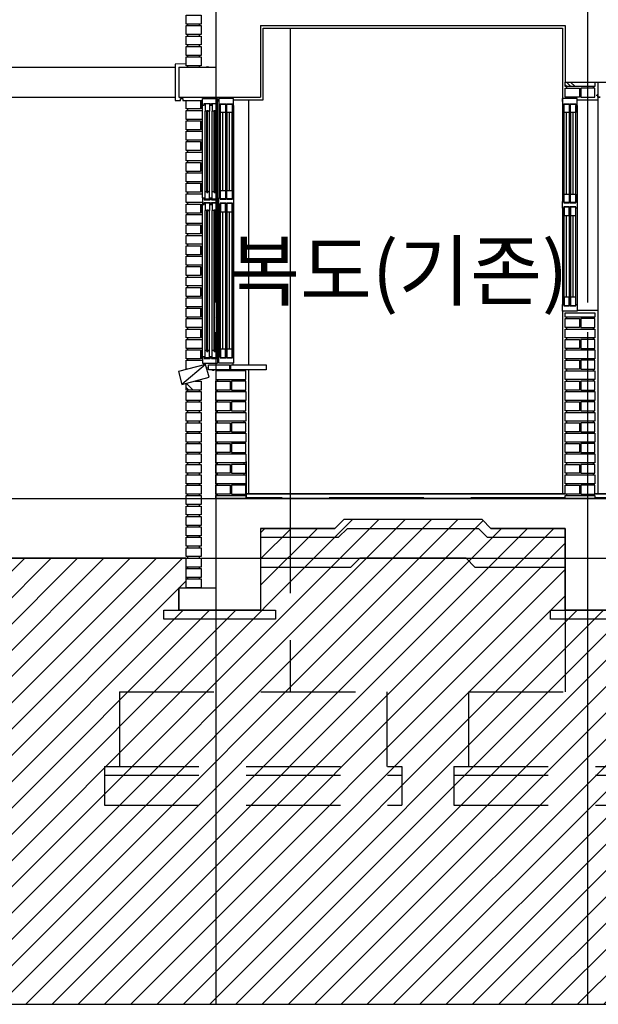
# Model space of a CAD drawing. Units: millimetres. Extents: x 65023 to 1067174, y 5732 to 382688.
# Drawn here: x 431225 to 435118, y 94661 to 101281 of the extents above; entities that cross this region are included whole.
import ezdxf

# ---------------------------------------------------------------- set-up
doc = ezdxf.new("R2010")
doc.units = ezdxf.units.MM
doc.header["$LTSCALE"] = 100
doc.linetypes.add('CEN', pattern=[62, 60, -1, 0, -1])
doc.linetypes.add('HIDDEN', pattern=[9.525, 6.35, -3.175])
for name, color, linetype in [('253', 253, 'Continuous'), ('2SEC', 2, 'Continuous'), ('5HAT', 15, 'Continuous'), ('CEN', 1, 'CEN'), ('COL', 2, 'Continuous'), ('COR', 4, 'Continuous'), ('ECT-C6', 6, 'Continuous'), ('FIN', 5, 'Continuous'), ('FUR', 4, 'Continuous'), ('HAT', 5, 'Continuous'), ('WAL', 3, 'Continuous'), ('WID', 4, 'Continuous'), ('창호', 4, 'Continuous')]:
    doc.layers.add(name, color=color, linetype=linetype)
doc.styles.add('AAA', font='gulim.ttc')

# ---------------------------------------------------------------- blocks, each defined once
blk = doc.blocks.new('A$C2F11002E')
for points in [[(110, 1777.9), (110, 1789.9), (100, 1789.9), (100, 1777.9)], [(110, 1110.7), (110, 1122.7), (100, 1122.7), (100, 1110.7)], [(110, 1077), (110, 1089), (100, 1089), (100, 1077)], [(110, 44), (110, 56), (100, 56), (100, 44)]]:
    blk.add_hatch(color=7).paths.add_polyline_path(points)
at = {"layer": 'HAT'}
for p, q in [((0, 1122.5), (0, 1745)), ((100, 1122.5), (100, 1745)), ((100, 1122.5), (100, 1745)), ((100, 1122.5), (100, 1745)), ((100, 1122.5), (100, 1745)), ((110, 1744), (110, 1123)), ((110, 1744), (110, 1123)), ((117.5, 1123), (117.5, 1744)), ((156, 1123), (156, 1744)), ((161.5, 1123), (161.5, 1744)), ((200, 1123), (200, 1744)), ((207.5, 1744), (207.5, 1123)), ((16.3, 1163.2), (16.3, 1704.3)), ((46.3, 1163.2), (46.3, 1704.3)), ((65.3, 1163.2), (65.3, 1704.3)), ((95.3, 1163.2), (95.3, 1704.3)), ((119.5, 1172), (119.5, 1695)), ((154, 1695), (154, 1172)), ((163.5, 1695), (163.5, 1172)), ((198, 1172), (198, 1695)), ((0, 55), (0, 1077.5)), ((100, 1077.5), (100, 55)), ((110, 1077), (110, 56)), ((110, 1077), (110, 56)), ((117.5, 56), (117.5, 1077)), ((156, 56), (156, 1077)), ((161.5, 56), (161.5, 1077)), ((200, 56), (200, 1077)), ((207.5, 1077), (207.5, 56)), ((16.3, 95.7), (16.3, 1036.8)), ((46.3, 95.7), (46.3, 1036.8)), ((65.3, 95.7), (65.3, 1036.8)), ((95.3, 95.7), (95.3, 1036.8)), ((119.5, 105), (119.5, 1028)), ((154, 1028), (154, 105)), ((163.5, 1028), (163.5, 105)), ((198, 105), (198, 1028))]:
    blk.add_line(p, q, dxfattribs=at)
at = {"layer": 'WID'}
for p, q in [((5, 1800), (5, 1790)), ((202.5, 1800), (202.5, 1790)), ((136.8, 1172), (136.8, 1695)), ((180.8, 1172), (180.8, 1695)), ((136.8, 105), (136.8, 1028)), ((180.8, 105), (180.8, 1028)), ((5, 10), (5, 0)), ((202.5, 10), (202.5, 0))]:
    blk.add_line(p, q, dxfattribs=at)
for points in [[(117.5, 1744), (117.5, 1754), (156, 1754), (156, 1744), (161.5, 1744), (161.5, 1754), (200, 1754), (200, 1744), (207.5, 1744), (207.5, 1790), (110, 1790), (110, 1744)], [(119.5, 1752), (154, 1752), (154, 1695), (119.5, 1695)], [(163.5, 1752), (198, 1752), (198, 1695), (163.5, 1695)], [(119.5, 1172), (154, 1172), (154, 1115), (119.5, 1115)], [(163.5, 1172), (198, 1172), (198, 1115), (163.5, 1115)], [(110, 1123), (117.5, 1123), (117.5, 1113), (156, 1113), (156, 1123), (161.5, 1123), (161.5, 1113), (200, 1113), (200, 1123), (207.5, 1123), (207.5, 1077), (200, 1077), (200, 1087), (161.5, 1087), (161.5, 1077), (156, 1077), (156, 1087), (117.5, 1087), (117.5, 1077), (110, 1077)], [(119.5, 1028), (154, 1028), (154, 1085), (119.5, 1085)], [(163.5, 1028), (198, 1028), (198, 1085), (163.5, 1085)], [(119.5, 48), (154, 48), (154, 105), (119.5, 105)], [(163.5, 48), (198, 48), (198, 105), (163.5, 105)], [(117.5, 56), (117.5, 46), (156, 46), (156, 56), (161.5, 56), (161.5, 46), (200, 46), (200, 56), (207.5, 56), (207.5, 10), (110, 10), (110, 56)]]:
    blk.add_lwpolyline(points, close=True, dxfattribs=at)
at = {"layer": '창호'}
for p, q in [((0, 1790), (100, 1790)), ((0, 1745), (0, 1790)), ((0, 1745), (0, 1790)), ((100, 1745), (100, 1790)), ((100, 1745), (100, 1790)), ((100, 1745), (100, 1790)), ((100, 1745), (100, 1790)), ((100, 1745), (100, 1790)), ((100, 1745), (100, 1790)), ((110, 1770), (110, 1790)), ((0, 1745), (10.9, 1745)), ((10.9, 1745), (10.9, 1757.6)), ((10.9, 1757.6), (50.9, 1757.6)), ((16.3, 1754.3), (16.3, 1704.3)), ((46.3, 1754.3), (16.3, 1754.3)), ((46.3, 1754.3), (46.3, 1704.3)), ((50.9, 1745), (50.9, 1757.6)), ((50.9, 1745), (57.9, 1745)), ((57.9, 1745), (60, 1745)), ((60, 1745), (60, 1757.6)), ((60, 1757.6), (100, 1757.6)), ((95.3, 1754.3), (65.3, 1754.3)), ((65.3, 1754.3), (65.3, 1704.3)), ((95.3, 1754.3), (95.3, 1704.3)), ((26.3, 1704.3), (16.3, 1704.3)), ((26.3, 1704.3), (28, 1709.8)), ((28, 1709.8), (34.5, 1709.8)), ((29.3, 1159.7), (29.3, 1707.8)), ((29.3, 1707.8), (33.3, 1707.8)), ((33.3, 1159.7), (33.3, 1707.8)), ((36.3, 1704.3), (34.5, 1709.8)), ((46.3, 1704.3), (36.3, 1704.3)), ((75.3, 1704.3), (65.3, 1704.3)), ((75.3, 1704.3), (77.1, 1709.8)), ((77.1, 1709.8), (83.5, 1709.8)), ((78.3, 1159.7), (78.3, 1707.8)), ((78.3, 1707.8), (82.3, 1707.8)), ((82.3, 1159.7), (82.3, 1707.8)), ((85.3, 1704.3), (83.5, 1709.8)), ((95.3, 1704.3), (85.3, 1704.3)), ((26.3, 1163.2), (16.3, 1163.2)), ((16.3, 1113.2), (16.3, 1163.2)), ((26.3, 1163.2), (28, 1157.7)), ((28, 1157.7), (34.5, 1157.7)), ((29.3, 1159.7), (33.3, 1159.7)), ((36.3, 1163.2), (34.5, 1157.7)), ((46.3, 1163.2), (36.3, 1163.2)), ((46.3, 1113.2), (46.3, 1163.2)), ((65.3, 1113.2), (65.3, 1163.2)), ((75.3, 1163.2), (65.3, 1163.2)), ((75.3, 1163.2), (77.1, 1157.7)), ((77.1, 1157.7), (83.5, 1157.7)), ((78.3, 1159.7), (82.3, 1159.7)), ((85.3, 1163.2), (83.5, 1157.7)), ((95.3, 1163.2), (85.3, 1163.2)), ((95.3, 1113.2), (95.3, 1163.2)), ((0, 1122.5), (10.9, 1122.5)), ((0, 1122.5), (0, 1077.5)), ((0, 1122.5), (0, 1077.5)), ((0, 1077.5), (10.9, 1077.5)), ((10.9, 1122.5), (10.9, 1109.9)), ((10.9, 1109.9), (50.9, 1109.9)), ((10.9, 1077.5), (10.9, 1090.1)), ((10.9, 1090.1), (50.9, 1090.1)), ((46.3, 1113.2), (16.3, 1113.2)), ((46.3, 1086.8), (16.3, 1086.8)), ((16.3, 1086.8), (16.3, 1036.8)), ((46.3, 1086.8), (46.3, 1036.8)), ((50.9, 1122.5), (50.9, 1109.9)), ((50.9, 1122.5), (57.9, 1122.5)), ((50.9, 1077.5), (50.9, 1090.1)), ((50.9, 1077.5), (60, 1077.5)), ((50.9, 1077.5), (57.9, 1077.5)), ((57.9, 1122.5), (60, 1122.5)), ((57.9, 1077.5), (60, 1077.5)), ((60, 1122.5), (60, 1109.9)), ((60, 1109.9), (100, 1109.9)), ((60, 1090.1), (100, 1090.1)), ((60, 1077.5), (60, 1090.1)), ((95.3, 1113.2), (65.3, 1113.2)), ((65.3, 1086.8), (65.3, 1036.8)), ((95.3, 1086.8), (65.3, 1086.8)), ((95.3, 1086.8), (95.3, 1036.8)), ((100, 1077.5), (100, 1122.5)), ((100, 1077.5), (100, 1122.5)), ((100, 1122.5), (100, 1077.5)), ((100, 1122.5), (100, 1077.5)), ((100, 1122.5), (100, 1077.5)), ((100, 1122.5), (100, 1077.5)), ((100, 1122.5), (100, 1077.5)), ((100, 1122.5), (100, 1077.5)), ((26.3, 1036.8), (16.3, 1036.8)), ((26.3, 1036.8), (28, 1042.3)), ((28, 1042.3), (34.5, 1042.3)), ((29.3, 1040.3), (33.3, 1040.3)), ((29.3, 92.2), (29.3, 1040.3)), ((33.3, 92.2), (33.3, 1040.3)), ((36.3, 1036.8), (34.5, 1042.3)), ((46.3, 1036.8), (36.3, 1036.8)), ((75.3, 1036.8), (65.3, 1036.8)), ((75.3, 1036.8), (77.1, 1042.3)), ((77.1, 1042.3), (83.5, 1042.3)), ((78.3, 1040.3), (82.3, 1040.3)), ((78.3, 92.2), (78.3, 1040.3)), ((82.3, 92.2), (82.3, 1040.3)), ((85.3, 1036.8), (83.5, 1042.3)), ((95.3, 1036.8), (85.3, 1036.8)), ((16.3, 45.7), (16.3, 95.7)), ((26.3, 95.7), (16.3, 95.7)), ((26.3, 95.7), (28, 90.2)), ((28, 90.2), (34.5, 90.2)), ((29.3, 92.2), (33.3, 92.2)), ((36.3, 95.7), (34.5, 90.2)), ((46.3, 95.7), (36.3, 95.7)), ((46.3, 45.7), (46.3, 95.7)), ((75.3, 95.7), (65.3, 95.7)), ((65.3, 45.7), (65.3, 95.7)), ((75.3, 95.7), (77.1, 90.2)), ((77.1, 90.2), (83.5, 90.2)), ((78.3, 92.2), (82.3, 92.2)), ((85.3, 95.7), (83.5, 90.2)), ((95.3, 95.7), (85.3, 95.7)), ((95.3, 45.7), (95.3, 95.7)), ((0, 55), (0, 10)), ((0, 55), (0, 10)), ((0, 55), (10.9, 55)), ((0, 10), (100, 10)), ((10.9, 55), (10.9, 42.4)), ((10.9, 42.4), (50.9, 42.4)), ((46.3, 45.7), (16.3, 45.7)), ((50.9, 55), (57.9, 55)), ((50.9, 55), (50.9, 42.4)), ((57.9, 55), (60, 55)), ((60, 55), (60, 42.4)), ((60, 42.4), (100, 42.4)), ((95.3, 45.7), (65.3, 45.7)), ((100, 55), (100, 10)), ((100, 55), (100, 10)), ((100, 55), (100, 10)), ((100, 55), (100, 10)), ((100, 55), (100, 10)), ((100, 55), (100, 10))]:
    blk.add_line(p, q, dxfattribs=at)
for points in [[(25.5, 1704.3), (26.8, 1701.5), (27.8, 1701), (29.3, 1700.5)], [(37, 1704.3), (35.7, 1701.5), (34.7, 1701), (33.3, 1700.5)], [(74.5, 1704.3), (75.9, 1701.5), (76.9, 1701), (78.3, 1700.5)], [(86.1, 1704.3), (84.7, 1701.5), (83.7, 1701), (82.3, 1700.5)], [(25.5, 1163.2), (26.8, 1166), (27.8, 1166.5), (29.3, 1167)], [(37, 1163.2), (35.7, 1166), (34.7, 1166.5), (33.3, 1167)], [(74.5, 1163.2), (75.9, 1166), (76.9, 1166.5), (78.3, 1167)], [(86.1, 1163.2), (84.7, 1166), (83.7, 1166.5), (82.3, 1167)], [(25.5, 1036.8), (26.8, 1034), (27.8, 1033.5), (29.3, 1033)], [(37, 1036.8), (35.7, 1034), (34.7, 1033.5), (33.3, 1033)], [(74.5, 1036.8), (75.9, 1034), (76.9, 1033.5), (78.3, 1033)], [(86.1, 1036.8), (84.7, 1034), (83.7, 1033.5), (82.3, 1033)], [(25.5, 95.7), (26.8, 98.5), (27.8, 99), (29.3, 99.5)], [(37, 95.7), (35.7, 98.5), (34.7, 99), (33.3, 99.5)], [(74.5, 95.7), (75.9, 98.5), (76.9, 99), (78.3, 99.5)], [(86.1, 95.7), (84.7, 98.5), (83.7, 99), (82.3, 99.5)]]:
    blk.add_lwpolyline(points, dxfattribs=at)
blk = doc.blocks.new('A$C420F550F')
at = {"layer": 'HAT'}
for p, q in [((0, 1384), (0, 738)), ((7.5, 738), (7.5, 1384)), ((9.5, 787), (9.5, 1335)), ((44, 1335), (44, 787)), ((46, 738), (46, 1384)), ((51.5, 738), (51.5, 1384)), ((53.5, 1335), (53.5, 787)), ((88, 787), (88, 1335)), ((90, 738), (90, 1384)), ((97.5, 1384), (97.5, 738)), ((97.5, 1384), (97.5, 738)), ((0, 692), (0, 46)), ((7.5, 46), (7.5, 692)), ((46, 46), (46, 692)), ((51.5, 46), (51.5, 692)), ((90, 46), (90, 692)), ((97.5, 692), (97.5, 46)), ((97.5, 692), (97.5, 46)), ((9.5, 95), (9.5, 643)), ((44, 643), (44, 95)), ((53.5, 643), (53.5, 95)), ((88, 95), (88, 643))]:
    blk.add_line(p, q, dxfattribs=at)
at = {"layer": 'WID'}
for p, q in [((26.7, 787), (26.7, 1335)), ((70.7, 787), (70.7, 1335)), ((26.7, 95), (26.7, 643)), ((70.7, 95), (70.7, 643))]:
    blk.add_line(p, q, dxfattribs=at)
for points in [[(90, 1384), (90, 1394), (51.5, 1394), (51.5, 1384), (46, 1384), (46, 1394), (7.5, 1394), (7.5, 1384), (0, 1384), (0, 1430), (97.5, 1430), (97.5, 1384)], [(44, 1392), (9.5, 1392), (9.5, 1335), (44, 1335)], [(88, 1392), (53.5, 1392), (53.5, 1335), (88, 1335)], [(97.5, 738), (90, 738), (90, 728), (51.5, 728), (51.5, 738), (46, 738), (46, 728), (7.5, 728), (7.5, 738), (0, 738), (0, 692), (7.5, 692), (7.5, 702), (46, 702), (46, 692), (51.5, 692), (51.5, 702), (90, 702), (90, 692), (97.5, 692)], [(44, 787), (9.5, 787), (9.5, 730), (44, 730)], [(88, 787), (53.5, 787), (53.5, 730), (88, 730)], [(44, 643), (9.5, 643), (9.5, 700), (44, 700)], [(88, 643), (53.5, 643), (53.5, 700), (88, 700)], [(44, 38), (9.5, 38), (9.5, 95), (44, 95)], [(88, 38), (53.5, 38), (53.5, 95), (88, 95)], [(90, 46), (90, 36), (51.5, 36), (51.5, 46), (46, 46), (46, 36), (7.5, 36), (7.5, 46), (0, 46), (0, 0), (97.5, 0), (97.5, 46)]]:
    blk.add_lwpolyline(points, close=True, dxfattribs=at)
at = {"layer": '창호'}
blk.add_line((97.5, 1410), (97.5, 1430), dxfattribs=at)

msp = doc.modelspace()

# ---------------------------------------------------------------- hatches: boundary and pattern name
at = {"layer": '5HAT'}
h = msp.add_hatch(dxfattribs=at)
h.set_pattern_fill('ANSI31', color=256, scale=1000, style=0)
h.set_pattern_definition([(45, (-82806, 238198.61), (-88.388348, 88.388348), [])])
h.paths.add_polyline_path([(374940.5, 97661.1), (374940.5, 94661.1), (450198.4, 94661.1), (450198.4, 97661.1), (442745.7, 97661.1), (442745.7, 97461.1), (442795.7, 97461.1), (442795.7, 97311.1), (442245.7, 97311.1), (442245.7, 97661.1), (442245.7, 97861.1), (441445.7, 97861.1), (441385.7, 97921.1), (436055.7, 97921.1), (435995.7, 97861.1), (435195.7, 97861.1), (435195.7, 97311.1), (434895.7, 97311.1), (434895.7, 97861.1), (434395.7, 97861.1), (434335.7, 97921.1), (433405.7, 97921.1), (433345.7, 97861.1), (432845.7, 97861.1), (432845.7, 97311.1), (432295.7, 97311.1), (432295.7, 97461.1), (432345.7, 97461.1), (432345.7, 97661.1)])

# ---------------------------------------------------------------- linework, layer by layer
at = {"color": 5}
for p, q in [((406445.7, 100961.1), (432271.7, 100961.1)), ((406445.7, 100761.1), (432271.7, 100761.1))]:
    msp.add_line(p, q, dxfattribs=at)
at = {"color": 8}
msp.add_line((432460.7, 98961.1), (432460.7, 98959.8), dxfattribs=at)
at = {"layer": '253'}
for points in [[(435195.7, 97311.1), (434895.7, 97311.1), (434895.7, 97861.1), (434395.7, 97861.1), (434335.7, 97921.1), (433405.7, 97921.1), (433345.7, 97861.1), (432845.7, 97861.1), (432845.7, 97311.1), (432295.7, 97311.1), (432295.7, 97461.1), (432345.7, 97461.1), (432345.7, 97661.1), (374940.5, 97661.1)], [(374940.5, 94661.1), (450198.4, 94661.1)]]:
    msp.add_lwpolyline(points, dxfattribs=at)
at = {"layer": '2SEC'}
msp.add_line((374940.5, 97661.1), (450198.4, 97661.1), dxfattribs=at)
at = {"layer": 'CEN'}
for p, q in [((432545.7, 123980.7), (432545.7, 94661.1)), ((435045.7, 123980.7), (435045.7, 94661.1)), ((374940.5, 98061.1), (450198.4, 98061.1)), ((374940.5, 97661.1), (450198.4, 97661.1))]:
    msp.add_line(p, q, dxfattribs=at)
at = {"layer": 'COL', "color": 8}
for p, q in [((432545.7, 101361.1), (432545.7, 100961.1)), ((432845.7, 101241.1), (434895.7, 101241.1)), ((432845.7, 101241.1), (432845.7, 100761.1)), ((434895.7, 101241.1), (434895.7, 100861.1)), ((432295.7, 100961.1), (432545.7, 100961.1)), ((432295.7, 100961.1), (432295.7, 100761.1)), ((434895.7, 100861.1), (435195.7, 100861.1)), ((432295.7, 100761.1), (432845.7, 100761.1)), ((442545.7, 98061.1), (432545.7, 98061.1)), ((432545.7, 98061.1), (432545.7, 97461.1)), ((433345.7, 97861.1), (433405.7, 97921.1)), ((434335.7, 97921.1), (433405.7, 97921.1)), ((434395.7, 97861.1), (434335.7, 97921.1)), ((432845.7, 97861.1), (433345.7, 97861.1)), ((432845.7, 97861.1), (432845.7, 97311.1)), ((434395.7, 97861.1), (434895.7, 97861.1)), ((434895.7, 97861.1), (434895.7, 97311.1)), ((432295.7, 97461.1), (432295.7, 97311.1)), ((432295.7, 97461.1), (432545.7, 97461.1)), ((432295.7, 97311.1), (432845.7, 97311.1)), ((434895.7, 97311.1), (435195.7, 97311.1))]:
    msp.add_line(p, q, dxfattribs=at)
at = {"layer": 'COR', "color": 8}
for p, q in [((432355.7, 101241.1), (432355.7, 101251.1)), ((432435.7, 101241.1), (432435.7, 101251.1)), ((433045.7, 101223.1), (433045.7, 98061.1)), ((432355.7, 101171.1), (432355.7, 101181.1)), ((432435.7, 101171.1), (432435.7, 101181.1)), ((432355.7, 101101.1), (432355.7, 101111.1)), ((432435.7, 101101.1), (432435.7, 101111.1)), ((432355.7, 101031.1), (432355.7, 101041.1)), ((432435.7, 101031.1), (432435.7, 101041.1)), ((432355.7, 100961.1), (432355.7, 100971.1)), ((432435.7, 100961.1), (432435.7, 100971.1)), ((434905.7, 100821.1), (434905.7, 100831.1)), ((435085.7, 100821.1), (435085.7, 100831.1)), ((434905.7, 99271.1), (434905.7, 99281.1)), ((435085.7, 99271.1), (435085.7, 99281.1)), ((434905.7, 99201.1), (434905.7, 99211.1)), ((435085.7, 99201.1), (435085.7, 99211.1)), ((434905.7, 99131.1), (434905.7, 99141.1)), ((435085.7, 99131.1), (435085.7, 99141.1)), ((434905.7, 99061.1), (434905.7, 99071.1)), ((435085.7, 99061.1), (435085.7, 99071.1)), ((434905.7, 98991.1), (434905.7, 99001.1)), ((435085.7, 98991.1), (435085.7, 99001.1)), ((434905.7, 98921.1), (434905.7, 98931.1)), ((435085.7, 98921.1), (435085.7, 98931.1)), ((432555.7, 98861.1), (432555.7, 98851.1)), ((432735.7, 98861.1), (432735.7, 98851.1)), ((434905.7, 98851.1), (434905.7, 98861.1)), ((435085.7, 98851.1), (435085.7, 98861.1)), ((432355.7, 98781.1), (432355.7, 98791.1)), ((432435.7, 98781.1), (432435.7, 98791.1)), ((432555.7, 98781.1), (432555.7, 98791.1)), ((432735.7, 98781.1), (432735.7, 98791.1)), ((434905.7, 98781.1), (434905.7, 98791.1)), ((435085.7, 98781.1), (435085.7, 98791.1)), ((432355.7, 98711.1), (432355.7, 98721.1)), ((432435.7, 98711.1), (432435.7, 98721.1)), ((432555.7, 98711.1), (432555.7, 98721.1)), ((432735.7, 98711.1), (432735.7, 98721.1)), ((434905.7, 98711.1), (434905.7, 98721.1)), ((435085.7, 98711.1), (435085.7, 98721.1)), ((432355.7, 98641.1), (432355.7, 98651.1)), ((432435.7, 98641.1), (432435.7, 98651.1)), ((432555.7, 98641.1), (432555.7, 98651.1)), ((432735.7, 98641.1), (432735.7, 98651.1)), ((434905.7, 98641.1), (434905.7, 98651.1)), ((435085.7, 98641.1), (435085.7, 98651.1)), ((432355.7, 98571.1), (432355.7, 98581.1)), ((432435.7, 98571.1), (432435.7, 98581.1)), ((432555.7, 98571.1), (432555.7, 98581.1)), ((432735.7, 98571.1), (432735.7, 98581.1)), ((434905.7, 98571.1), (434905.7, 98581.1)), ((435085.7, 98571.1), (435085.7, 98581.1)), ((432355.7, 98501.1), (432355.7, 98511.1)), ((432435.7, 98501.1), (432435.7, 98511.1)), ((432555.7, 98501.1), (432555.7, 98511.1)), ((432735.7, 98501.1), (432735.7, 98511.1)), ((434905.7, 98501.1), (434905.7, 98511.1)), ((435085.7, 98501.1), (435085.7, 98511.1)), ((432355.7, 98431.1), (432355.7, 98441.1)), ((432435.7, 98431.1), (432435.7, 98441.1)), ((432555.7, 98431.1), (432555.7, 98441.1)), ((432735.7, 98431.1), (432735.7, 98441.1)), ((434905.7, 98431.1), (434905.7, 98441.1)), ((435085.7, 98431.1), (435085.7, 98441.1)), ((432355.7, 98361.1), (432355.7, 98371.1)), ((432435.7, 98361.1), (432435.7, 98371.1)), ((432555.7, 98361.1), (432555.7, 98371.1)), ((432735.7, 98361.1), (432735.7, 98371.1)), ((434905.7, 98361.1), (434905.7, 98371.1)), ((435085.7, 98361.1), (435085.7, 98371.1)), ((432355.7, 98291.1), (432355.7, 98301.1)), ((432435.7, 98291.1), (432435.7, 98301.1)), ((432555.7, 98291.1), (432555.7, 98301.1)), ((432735.7, 98291.1), (432735.7, 98301.1)), ((434905.7, 98291.1), (434905.7, 98301.1)), ((435085.7, 98291.1), (435085.7, 98301.1)), ((432355.7, 98221.1), (432355.7, 98231.1)), ((432435.7, 98221.1), (432435.7, 98231.1)), ((432555.7, 98221.1), (432555.7, 98231.1)), ((432735.7, 98221.1), (432735.7, 98231.1)), ((434905.7, 98221.1), (434905.7, 98231.1)), ((435085.7, 98221.1), (435085.7, 98231.1)), ((432355.7, 98151.1), (432355.7, 98161.1)), ((432435.7, 98151.1), (432435.7, 98161.1)), ((432555.7, 98151.1), (432555.7, 98161.1)), ((432735.7, 98151.1), (432735.7, 98161.1)), ((434905.7, 98151.1), (434905.7, 98161.1)), ((435085.7, 98151.1), (435085.7, 98161.1)), ((432355.7, 98081.1), (432355.7, 98091.1)), ((432435.7, 98081.1), (432435.7, 98091.1)), ((432555.7, 98081.1), (432555.7, 98091.1)), ((432735.7, 98081.1), (432735.7, 98091.1)), ((434895.7, 98094.1), (432745.7, 98094.1)), ((434905.7, 98081.1), (434905.7, 98091.1)), ((435085.7, 98081.1), (435085.7, 98091.1)), ((442345.7, 98094.1), (435095.7, 98094.1)), ((432355.7, 98011.1), (432355.7, 98021.1)), ((432435.7, 98011.1), (432435.7, 98021.1)), ((432355.7, 97941.1), (432355.7, 97951.1)), ((432435.7, 97941.1), (432435.7, 97951.1)), ((432355.7, 97871.1), (432355.7, 97881.1)), ((432435.7, 97871.1), (432435.7, 97881.1)), ((433370.6, 97801.1), (433430.6, 97861.1)), ((433430.6, 97861.1), (434310.9, 97861.1)), ((434370.9, 97801.1), (434310.9, 97861.1)), ((432355.7, 97801.1), (432355.7, 97811.1)), ((432435.7, 97801.1), (432435.7, 97811.1)), ((432845.7, 97801.1), (433370.6, 97801.1)), ((434370.9, 97801.1), (434895.7, 97801.1)), ((432355.7, 97731.1), (432355.7, 97741.1)), ((432435.7, 97731.1), (432435.7, 97741.1)), ((432355.7, 97661.1), (432355.7, 97671.1)), ((432435.7, 97661.1), (432435.7, 97671.1)), ((433453.4, 97601.1), (433513.4, 97661.1)), ((434228, 97661.1), (433513.4, 97661.1)), ((434288, 97601.1), (434228, 97661.1)), ((432355.7, 97591.1), (432355.7, 97601.1)), ((432435.7, 97591.1), (432435.7, 97601.1)), ((432845.7, 97601.1), (433453.4, 97601.1)), ((434288, 97601.1), (434895.7, 97601.1)), ((432355.7, 97521.1), (432355.7, 97531.1)), ((432435.7, 97521.1), (432435.7, 97531.1))]:
    msp.add_line(p, q, dxfattribs=at)
at = {"layer": 'COR', "color": 8, "linetype": 'HIDDEN'}
for p, q in [((432750.7, 98066.1), (432750.7, 98311.1)), ((434895.7, 98066.1), (432750.7, 98066.1)), ((442340.7, 98066.1), (435095.7, 98066.1))]:
    msp.add_line(p, q, dxfattribs=at)
at = {"layer": 'COR', "linetype": 'HIDDEN'}
for p, q in [((433045.7, 98061.1), (433045.7, 96761.1)), ((432545.7, 97461.1), (432545.7, 96761.1)), ((432545.7, 97311.1), (432545.7, 96761.1)), ((434895.7, 97311.1), (434895.7, 96761.1)), ((431895.7, 96761.1), (433695.7, 96761.1)), ((431895.7, 96761.1), (431895.7, 96261.1)), ((433695.7, 96761.1), (433695.7, 96261.1)), ((434245.7, 96761.1), (434245.7, 96261.1)), ((434245.7, 96761.1), (436045.7, 96761.1)), ((431795.7, 96261.1), (433795.7, 96261.1)), ((431795.7, 96261.1), (431795.7, 96001.1)), ((433795.7, 96261.1), (433795.7, 96001.1)), ((434145.7, 96261.1), (434145.7, 96001.1)), ((434145.7, 96261.1), (436145.7, 96261.1)), ((431795.7, 96201.1), (433795.7, 96201.1)), ((434145.7, 96201.1), (436145.7, 96201.1)), ((431795.7, 96001.1), (433795.7, 96001.1)), ((434145.7, 96001.1), (436145.7, 96001.1))]:
    msp.add_line(p, q, dxfattribs=at)
at = {"layer": 'COR', "color": 8}
for points in [[(432845.7, 97311.1), (432945.7, 97311.1), (432945.7, 97251.1), (432195.7, 97251.1), (432195.7, 97311.1), (432295.7, 97311.1)], [(435195.7, 97311.1), (435295.7, 97311.1), (435295.7, 97251.1), (434795.7, 97251.1), (434795.7, 97311.1), (434895.7, 97311.1)]]:
    msp.add_lwpolyline(points, dxfattribs=at)
at = {"layer": 'ECT-C6', "color": 8}
msp.add_lwpolyline([(435113.7, 100759.1), (435123.7, 100759.1), (435123.7, 100759.1), (435130.6, 100759.1), (435130.6, 100761.1), (435125.7, 100761.1), (435125.7, 100761.1), (435115.7, 100761.1), (435115.7, 100781.3), (435113.7, 100781.3)], close=True, dxfattribs=at)
at = {"layer": 'FIN', "color": 8}
for p, q in [((435113.7, 100861.1), (435113.7, 98094.1)), ((432763.7, 100743.1), (432763.7, 98961.1)), ((434975.2, 100743.1), (435113.7, 100743.1)), ((434877.7, 99321.1), (434877.7, 98094.1)), ((434975.2, 99329.1), (435113.7, 99329.1)), ((432763.7, 98926.1), (432763.7, 98094.1)), ((434895.7, 98091.1), (432745.7, 98091.1)), ((442345.7, 98091.1), (435095.7, 98091.1))]:
    msp.add_line(p, q, dxfattribs=at)
at = {"layer": 'FUR', "color": 8}
for p, q in [((435116.9, 100771), (435103.1, 100771)), ((435116.2, 100769), (435116.2, 100772.9))]:
    msp.add_line(p, q, dxfattribs=at)
at = {"layer": 'HAT', "color": 8}
for p, q in [((432863.7, 101223.1), (434877.7, 101223.1)), ((432863.7, 100743.1), (432863.7, 101223.1)), ((434877.7, 101223.1), (434877.7, 100751.1)), ((434905.4, 100831.1), (434895.7, 100840.8)), ((434933.7, 100831.1), (434903.7, 100861.1)), ((434962, 100831.1), (434932, 100861.1)), ((432663.2, 100743.1), (432863.7, 100743.1)), ((432355.7, 100671.1), (432355.7, 100681.1)), ((432355.7, 100601.1), (432355.7, 100611.1)), ((432355.7, 100531.1), (432355.7, 100541.1)), ((432355.7, 100461.1), (432355.7, 100471.1)), ((432355.7, 100391.1), (432355.7, 100401.1)), ((432355.7, 100321.1), (432355.7, 100331.1)), ((432355.7, 100251.1), (432355.7, 100261.1)), ((432355.7, 100181.1), (432355.7, 100191.1)), ((432355.7, 100111.1), (432355.7, 100121.1)), ((432355.7, 100041.1), (432355.7, 100051.1)), ((432355.7, 99971.1), (432355.7, 99981.1)), ((432355.7, 99901.1), (432355.7, 99911.1)), ((432355.7, 99831.1), (432355.7, 99841.1)), ((432355.7, 99761.1), (432355.7, 99771.1)), ((432355.7, 99691.1), (432355.7, 99701.1)), ((432355.7, 99621.1), (432355.7, 99631.1)), ((432355.7, 99551.1), (432355.7, 99561.1)), ((432355.7, 99481.1), (432355.7, 99491.1)), ((432355.7, 99411.1), (432355.7, 99421.1)), ((432355.7, 99341.1), (432355.7, 99351.1)), ((432355.7, 99271.1), (432355.7, 99281.1)), ((432355.7, 99201.1), (432355.7, 99211.1)), ((432355.7, 99131.1), (432355.7, 99141.1)), ((432355.7, 99061.1), (432355.7, 99071.1)), ((432355.7, 98991.1), (432355.7, 99001.1)), ((432475.9, 98963.9), (432315.7, 98827.8)), ((432555.7, 98926.1), (432555.7, 98921.1)), ((432735.7, 98926.1), (432735.7, 98921.1)), ((432391.4, 98791.1), (432345.7, 98836.8)), ((432363.1, 98791.1), (432345.7, 98808.5))]:
    msp.add_line(p, q, dxfattribs=at)
for points in [[(432345.7, 100985.1), (432271.7, 100981.1), (432271.7, 100737.1), (432307.7, 100737.1), (432307.7, 100752.1), (432322.7, 100752.1), (432322.7, 100737.1), (432455.7, 100737.1)], [(432440.7, 100737.1), (432440.7, 100681.1), (432345.7, 100681.1), (432345.7, 100737.1)], [(432455.7, 100681.1), (432450.7, 100681.1), (432450.7, 100737.1)], [(432455.7, 100611.1), (432345.7, 100611.1), (432345.7, 100671.1), (432455.7, 100671.1)], [(432455.7, 100541.1), (432450.7, 100541.1), (432450.7, 100601.1), (432455.7, 100601.1)], [(432455.7, 100471.1), (432345.7, 100471.1), (432345.7, 100531.1), (432455.7, 100531.1)], [(432455.7, 100401.1), (432450.7, 100401.1), (432450.7, 100461.1), (432455.7, 100461.1)], [(432455.7, 100331.1), (432345.7, 100331.1), (432345.7, 100391.1), (432455.7, 100391.1)], [(432455.7, 100261.1), (432450.7, 100261.1), (432450.7, 100321.1), (432455.7, 100321.1)], [(432455.7, 100191.1), (432345.7, 100191.1), (432345.7, 100251.1), (432455.7, 100251.1)], [(432455.7, 100121.1), (432450.7, 100121.1), (432450.7, 100181.1), (432455.7, 100181.1)], [(432455.7, 100051.1), (432345.7, 100051.1), (432345.7, 100111.1), (432455.7, 100111.1)], [(432455.7, 99981.1), (432450.7, 99981.1), (432450.7, 100041.1), (432455.7, 100041.1)], [(432455.7, 99911.1), (432345.7, 99911.1), (432345.7, 99971.1), (432455.7, 99971.1)], [(432455.7, 99841.1), (432450.7, 99841.1), (432450.7, 99901.1), (432455.7, 99901.1)], [(432455.7, 99771.1), (432345.7, 99771.1), (432345.7, 99831.1), (432455.7, 99831.1)], [(432455.7, 99701.1), (432450.7, 99701.1), (432450.7, 99761.1), (432455.7, 99761.1)], [(432455.7, 99631.1), (432345.7, 99631.1), (432345.7, 99691.1), (432455.7, 99691.1)], [(432455.7, 99561.1), (432450.7, 99561.1), (432450.7, 99621.1), (432455.7, 99621.1)], [(432455.7, 99491.1), (432345.7, 99491.1), (432345.7, 99551.1), (432455.7, 99551.1)], [(432455.7, 99421.1), (432450.7, 99421.1), (432450.7, 99481.1), (432455.7, 99481.1)], [(432455.7, 99351.1), (432345.7, 99351.1), (432345.7, 99411.1), (432455.7, 99411.1)], [(432455.7, 99281.1), (432450.7, 99281.1), (432450.7, 99341.1), (432455.7, 99341.1)], [(432455.7, 99211.1), (432345.7, 99211.1), (432345.7, 99271.1), (432455.7, 99271.1)], [(432455.7, 99141.1), (432450.7, 99141.1), (432450.7, 99201.1), (432455.7, 99201.1)], [(432455.7, 99071.1), (432345.7, 99071.1), (432345.7, 99131.1), (432455.7, 99131.1)], [(432455.7, 99001.1), (432450.7, 99001.1), (432450.7, 99061.1), (432455.7, 99061.1)], [(432353.6, 98931.1), (432345.7, 98931.1), (432345.7, 98991.1), (432455.7, 98991.1)]]:
    msp.add_lwpolyline(points, dxfattribs=at)
for points in [[(432477, 100961.1, -0.356941), (432500.7, 100962.1), (432502, 100961.1)], [(432482.1, 98940.9, -0.187805), (432495.7, 98941.3, -0.187805)], [(432517.6, 98926.1, 0.267261), (432536.3, 98926.1, 0.267261)]]:
    msp.add_lwpolyline(points, format="xyb", dxfattribs=at)
for points in [[(432345.7, 100601.1), (432440.7, 100601.1), (432440.7, 100541.1), (432345.7, 100541.1)], [(432345.7, 100461.1), (432440.7, 100461.1), (432440.7, 100401.1), (432345.7, 100401.1)], [(432345.7, 100321.1), (432440.7, 100321.1), (432440.7, 100261.1), (432345.7, 100261.1)], [(432345.7, 100181.1), (432440.7, 100181.1), (432440.7, 100121.1), (432345.7, 100121.1)], [(432345.7, 100041.1), (432440.7, 100041.1), (432440.7, 99981.1), (432345.7, 99981.1)], [(432345.7, 99901.1), (432440.7, 99901.1), (432440.7, 99841.1), (432345.7, 99841.1)], [(432345.7, 99761.1), (432440.7, 99761.1), (432440.7, 99701.1), (432345.7, 99701.1)], [(432345.7, 99621.1), (432440.7, 99621.1), (432440.7, 99561.1), (432345.7, 99561.1)], [(432345.7, 99481.1), (432440.7, 99481.1), (432440.7, 99421.1), (432345.7, 99421.1)], [(432345.7, 99341.1), (432440.7, 99341.1), (432440.7, 99281.1), (432345.7, 99281.1)], [(432345.7, 99201.1), (432440.7, 99201.1), (432440.7, 99141.1), (432345.7, 99141.1)], [(432345.7, 99061.1), (432440.7, 99061.1), (432440.7, 99001.1), (432345.7, 99001.1)]]:
    msp.add_lwpolyline(points, close=True, dxfattribs=at)
at = {"layer": 'WAL', "color": 8}
for points in [[(432345.7, 101311.1), (432445.7, 101311.1), (432445.7, 101251.1), (432345.7, 101251.1)], [(432345.7, 101241.1), (432445.7, 101241.1), (432445.7, 101181.1), (432345.7, 101181.1)], [(432345.7, 101171.1), (432445.7, 101171.1), (432445.7, 101111.1), (432345.7, 101111.1)], [(432345.7, 101101.1), (432445.7, 101101.1), (432445.7, 101041.1), (432345.7, 101041.1)], [(432345.7, 101031.1), (432445.7, 101031.1), (432445.7, 100971.1), (432345.7, 100971.1)], [(434895.7, 100821.1), (434990.7, 100821.1), (434990.7, 100761.1), (434895.7, 100761.1)], [(435095.7, 100821.1), (435000.7, 100821.1), (435000.7, 100761.1), (435095.7, 100761.1)], [(434895.7, 99311.1), (435095.7, 99311.1), (435095.7, 99281.1), (434895.7, 99281.1)], [(434895.7, 99271.1), (434990.7, 99271.1), (434990.7, 99211.1), (434895.7, 99211.1)], [(435095.7, 99271.1), (435000.7, 99271.1), (435000.7, 99211.1), (435095.7, 99211.1)], [(434895.7, 99201.1), (435095.7, 99201.1), (435095.7, 99141.1), (434895.7, 99141.1)], [(434895.7, 99131.1), (434990.7, 99131.1), (434990.7, 99071.1), (434895.7, 99071.1)], [(435095.7, 99131.1), (435000.7, 99131.1), (435000.7, 99071.1), (435095.7, 99071.1)], [(434895.7, 99061.1), (435095.7, 99061.1), (435095.7, 99001.1), (434895.7, 99001.1)], [(434895.7, 98991.1), (434990.7, 98991.1), (434990.7, 98931.1), (434895.7, 98931.1)], [(435095.7, 98991.1), (435000.7, 98991.1), (435000.7, 98931.1), (435095.7, 98931.1)], [(432315.7, 98827.8), (432499.2, 98876.9), (432475.9, 98963.9), (432292.4, 98914.7)], [(432495.7, 98961.1), (432635.7, 98961.1), (432635.7, 98926.1), (432495.7, 98926.1)], [(432545.7, 98861.1), (432745.7, 98861.1), (432745.7, 98921.1), (432545.7, 98921.1)], [(432645.7, 98961.1), (432883.2, 98961.1), (432883.2, 98926.1), (432645.7, 98926.1)], [(434895.7, 98921.1), (435095.7, 98921.1), (435095.7, 98861.1), (434895.7, 98861.1)], [(432545.7, 98851.1), (432640.7, 98851.1), (432640.7, 98791.1), (432545.7, 98791.1)], [(432745.7, 98851.1), (432650.7, 98851.1), (432650.7, 98791.1), (432745.7, 98791.1)], [(434895.7, 98851.1), (434990.7, 98851.1), (434990.7, 98791.1), (434895.7, 98791.1)], [(435095.7, 98851.1), (435000.7, 98851.1), (435000.7, 98791.1), (435095.7, 98791.1)], [(432345.7, 98781.1), (432445.7, 98781.1), (432445.7, 98721.1), (432345.7, 98721.1)], [(432545.7, 98781.1), (432745.7, 98781.1), (432745.7, 98721.1), (432545.7, 98721.1)], [(434895.7, 98781.1), (435095.7, 98781.1), (435095.7, 98721.1), (434895.7, 98721.1)], [(432345.7, 98711.1), (432445.7, 98711.1), (432445.7, 98651.1), (432345.7, 98651.1)], [(432545.7, 98711.1), (432640.7, 98711.1), (432640.7, 98651.1), (432545.7, 98651.1)], [(432745.7, 98711.1), (432650.7, 98711.1), (432650.7, 98651.1), (432745.7, 98651.1)], [(434895.7, 98711.1), (434990.7, 98711.1), (434990.7, 98651.1), (434895.7, 98651.1)], [(435095.7, 98711.1), (435000.7, 98711.1), (435000.7, 98651.1), (435095.7, 98651.1)], [(432345.7, 98641.1), (432445.7, 98641.1), (432445.7, 98581.1), (432345.7, 98581.1)], [(432545.7, 98641.1), (432745.7, 98641.1), (432745.7, 98581.1), (432545.7, 98581.1)], [(434895.7, 98641.1), (435095.7, 98641.1), (435095.7, 98581.1), (434895.7, 98581.1)], [(432345.7, 98571.1), (432445.7, 98571.1), (432445.7, 98511.1), (432345.7, 98511.1)], [(432545.7, 98571.1), (432640.7, 98571.1), (432640.7, 98511.1), (432545.7, 98511.1)], [(432745.7, 98571.1), (432650.7, 98571.1), (432650.7, 98511.1), (432745.7, 98511.1)], [(434895.7, 98571.1), (434990.7, 98571.1), (434990.7, 98511.1), (434895.7, 98511.1)], [(435095.7, 98571.1), (435000.7, 98571.1), (435000.7, 98511.1), (435095.7, 98511.1)], [(432345.7, 98501.1), (432445.7, 98501.1), (432445.7, 98441.1), (432345.7, 98441.1)], [(432545.7, 98501.1), (432745.7, 98501.1), (432745.7, 98441.1), (432545.7, 98441.1)], [(434895.7, 98501.1), (435095.7, 98501.1), (435095.7, 98441.1), (434895.7, 98441.1)], [(432345.7, 98431.1), (432445.7, 98431.1), (432445.7, 98371.1), (432345.7, 98371.1)], [(432545.7, 98431.1), (432640.7, 98431.1), (432640.7, 98371.1), (432545.7, 98371.1)], [(432745.7, 98431.1), (432650.7, 98431.1), (432650.7, 98371.1), (432745.7, 98371.1)], [(434895.7, 98431.1), (434990.7, 98431.1), (434990.7, 98371.1), (434895.7, 98371.1)], [(435095.7, 98431.1), (435000.7, 98431.1), (435000.7, 98371.1), (435095.7, 98371.1)], [(432345.7, 98361.1), (432445.7, 98361.1), (432445.7, 98301.1), (432345.7, 98301.1)], [(432545.7, 98361.1), (432745.7, 98361.1), (432745.7, 98301.1), (432545.7, 98301.1)], [(434895.7, 98361.1), (435095.7, 98361.1), (435095.7, 98301.1), (434895.7, 98301.1)], [(432345.7, 98291.1), (432445.7, 98291.1), (432445.7, 98231.1), (432345.7, 98231.1)], [(432545.7, 98291.1), (432640.7, 98291.1), (432640.7, 98231.1), (432545.7, 98231.1)], [(432745.7, 98291.1), (432650.7, 98291.1), (432650.7, 98231.1), (432745.7, 98231.1)], [(434895.7, 98291.1), (434990.7, 98291.1), (434990.7, 98231.1), (434895.7, 98231.1)], [(435095.7, 98291.1), (435000.7, 98291.1), (435000.7, 98231.1), (435095.7, 98231.1)], [(432345.7, 98221.1), (432445.7, 98221.1), (432445.7, 98161.1), (432345.7, 98161.1)], [(432545.7, 98221.1), (432745.7, 98221.1), (432745.7, 98161.1), (432545.7, 98161.1)], [(434895.7, 98221.1), (435095.7, 98221.1), (435095.7, 98161.1), (434895.7, 98161.1)], [(432345.7, 98151.1), (432445.7, 98151.1), (432445.7, 98091.1), (432345.7, 98091.1)], [(432545.7, 98151.1), (432640.7, 98151.1), (432640.7, 98091.1), (432545.7, 98091.1)], [(432745.7, 98151.1), (432650.7, 98151.1), (432650.7, 98091.1), (432745.7, 98091.1)], [(434895.7, 98151.1), (434990.7, 98151.1), (434990.7, 98091.1), (434895.7, 98091.1)], [(435095.7, 98151.1), (435000.7, 98151.1), (435000.7, 98091.1), (435095.7, 98091.1)], [(432345.7, 98081.1), (432445.7, 98081.1), (432445.7, 98021.1), (432345.7, 98021.1)], [(432345.7, 98011.1), (432445.7, 98011.1), (432445.7, 97951.1), (432345.7, 97951.1)], [(432345.7, 97941.1), (432445.7, 97941.1), (432445.7, 97881.1), (432345.7, 97881.1)], [(432345.7, 97871.1), (432445.7, 97871.1), (432445.7, 97811.1), (432345.7, 97811.1)], [(432345.7, 97801.1), (432445.7, 97801.1), (432445.7, 97741.1), (432345.7, 97741.1)], [(432345.7, 97731.1), (432445.7, 97731.1), (432445.7, 97671.1), (432345.7, 97671.1)], [(432345.7, 97661.1), (432445.7, 97661.1), (432445.7, 97601.1), (432345.7, 97601.1)], [(432345.7, 97591.1), (432445.7, 97591.1), (432445.7, 97531.1), (432345.7, 97531.1)], [(432345.7, 97521.1), (432445.7, 97521.1), (432445.7, 97461.1), (432345.7, 97461.1)]]:
    msp.add_lwpolyline(points, close=True, dxfattribs=at)
for points in [[(435095.7, 100861.1), (435095.7, 100831.1), (434895.7, 100831.1), (434895.7, 100861.1)], [(432402.8, 98851.1), (432445.7, 98851.1), (432445.7, 98791.1), (432345.7, 98791.1), (432345.7, 98835.8)], [(432545.7, 98061.1), (432545.7, 98081.1), (432745.7, 98081.1), (432745.7, 98061.1)], [(434895.7, 98061.1), (434895.7, 98081.1), (435095.7, 98081.1), (435095.7, 98061.1)]]:
    msp.add_lwpolyline(points, dxfattribs=at)

# ---------------------------------------------------------------- block references
at = {"color": 8}
msp.add_blockref('A$C2F11002E', (432455.7, 98961.1), dxfattribs=at)
at = {"color": 8, "xscale": -1}
msp.add_blockref('A$C420F550F', (434975.2, 99321.1), dxfattribs=at)

# ---------------------------------------------------------------- texts
at = {"layer": 'WAL', "color": 8, "style": 'AAA'}
msp.add_text('복도(기존)', height=384.81, dxfattribs=at).set_placement((432629.2, 99399.5))

doc.saveas('drawing.dxf')
